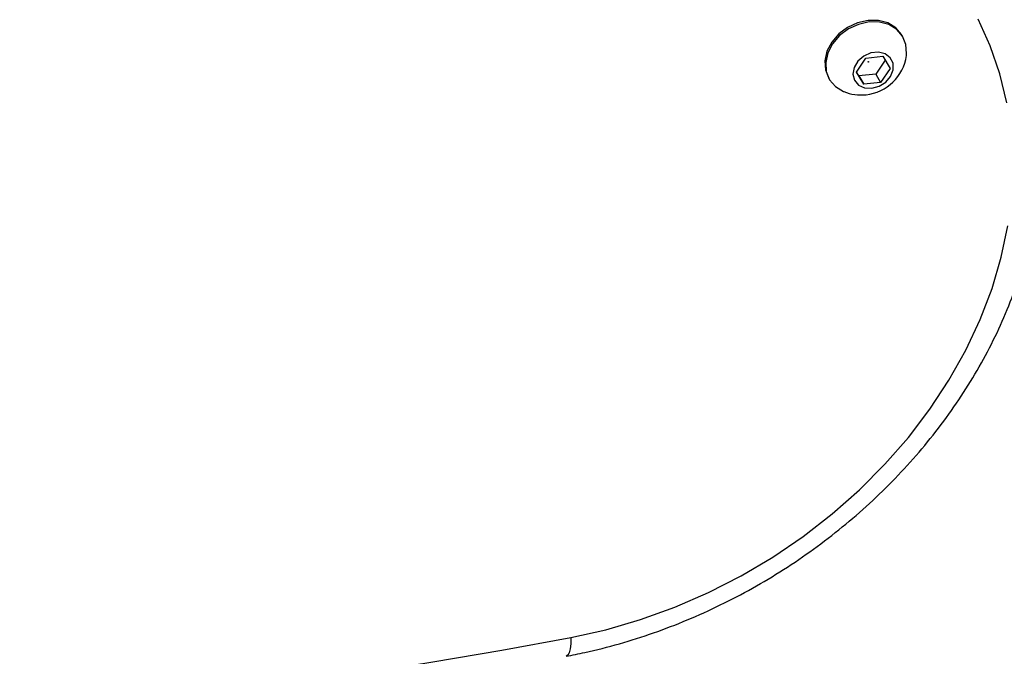
# Model space of a CAD drawing. Units: millimetres. Extents: x 0 to 17169, y 0 to 5850.
# Drawn here: x 9488 to 9609, y 2338 to 2417 of the extents above; entities that cross this region are included whole.
import ezdxf

# ---------------------------------------------------------------- set-up
doc = ezdxf.new("R2010")
doc.units = ezdxf.units.MM

msp = doc.modelspace()

# ---------------------------------------------------------------- linework, layer by layer
at = {"color": 7, "linetype": 'Continuous', "lineweight": 25, "ltscale": 50}
for p, q in [((9596.71, 2414.78), (9596.59, 2414.97)), ((9590.95, 2410.41), (9592.12, 2412.13)), ((9592.12, 2412.13), (9594.21, 2412.36)), ((9594.51, 2411.87), (9593.35, 2410.17)), ((9594.21, 2412.36), (9595.12, 2410.86)), ((9591.86, 2408.91), (9590.95, 2410.41)), ((9591.26, 2409.95), (9590.97, 2410.44)), ((9593.35, 2410.17), (9591.26, 2409.95)), ((9593.35, 2410.17), (9593.95, 2409.14)), ((9595.12, 2410.86), (9593.95, 2409.14)), ((9587.5, 2409.72), (9587.61, 2409.53)), ((9591.26, 2409.95), (9591.86, 2408.91)), ((9593.95, 2409.14), (9591.86, 2408.91))]:
    msp.add_line(p, q, dxfattribs=at)
at = {"color": 7, "linetype": 'Continuous', "lineweight": 25, "ltscale": 50, "flags": 128}
for points in [[(9596.59, 2414.97), (9596.55, 2415.04), (9595.83, 2415.88), (9594.86, 2416.48), (9593.69, 2416.79), (9592.41, 2416.8), (9591.1, 2416.51), (9589.86, 2415.94), (9588.77, 2415.12), (9587.9, 2414.11), (9587.31, 2412.98), (9587.05, 2411.81), (9587.13, 2410.68), (9587.5, 2409.72)], [(9597.13, 2412.46), (9597.16, 2412.69), (9597.08, 2413.82), (9596.67, 2414.84), (9595.95, 2415.68), (9594.97, 2416.28), (9593.8, 2416.59), (9592.52, 2416.61), (9591.22, 2416.31), (9589.98, 2415.74), (9588.88, 2414.92), (9588.01, 2413.91), (9587.43, 2412.79), (9587.17, 2411.61), (9587.24, 2410.48), (9587.65, 2409.46), (9588.37, 2408.62), (9589.35, 2408.03), (9589.41, 2408)], [(9609.57, 2406.6), (9608.7, 2410.19), (9607.5, 2413.65), (9605.99, 2416.97)], [(9592.86, 2408.41), (9593.77, 2408.66), (9594.59, 2409.17), (9595.19, 2409.88), (9595.51, 2410.7), (9595.49, 2411.5), (9595.14, 2412.19), (9594.5, 2412.67), (9593.67, 2412.87), (9592.75, 2412.77), (9591.87, 2412.39), (9591.15, 2411.76), (9590.68, 2410.99), (9590.53, 2410.16), (9590.72, 2409.4), (9591.22, 2408.81), (9591.97, 2408.46), (9592.86, 2408.41)], [(9592.44, 2411.71), (9592.45, 2411.7), (9592.46, 2411.7), (9592.47, 2411.69), (9592.47, 2411.68), (9592.47, 2411.67), (9592.46, 2411.65), (9592.45, 2411.65), (9592.43, 2411.64), (9592.42, 2411.64), (9592.41, 2411.65), (9592.4, 2411.66), (9592.4, 2411.67), (9592.4, 2411.68), (9592.41, 2411.69), (9592.43, 2411.7), (9592.44, 2411.71)], [(9555.65, 2340.51), (9559.98, 2341.47), (9564.28, 2342.73), (9568.52, 2344.26), (9572.68, 2346.07), (9576.72, 2348.14), (9580.63, 2350.46), (9584.39, 2353.01), (9587.96, 2355.79), (9591.33, 2358.77), (9594.48, 2361.93), (9597.38, 2365.26), (9600.03, 2368.74), (9602.4, 2372.34), (9604.48, 2376.04), (9606.26, 2379.82), (9607.72, 2383.66), (9608.86, 2387.54), (9609.68, 2391.42)], [(9487.53, 2330.67), (9496.03, 2331.58), (9504.53, 2332.58), (9513.05, 2333.67), (9521.56, 2334.85), (9530.08, 2336.13), (9538.61, 2337.5), (9547.13, 2338.96), (9555.65, 2340.51)]]:
    msp.add_lwpolyline(points, dxfattribs=at)
at = {"color": 8, "linetype": 'Continuous', "lineweight": 25, "ltscale": 50, "flags": 128}
msp.add_lwpolyline([(9555.65, 2340.51), (9555.64, 2339.75), (9555.57, 2339.11), (9555.45, 2338.63), (9555.28, 2338.32), (9555.08, 2338.2)], dxfattribs=at)
at = {"color": 7, "linetype": 'Continuous', "lineweight": 25, "ltscale": 2500}
for start, end in [(276.1454, 352.1266), (247.8734, 276.1454)]:
    msp.add_arc((9591.54, 2413.23), 5.65, start, end, dxfattribs=at)
at = {"color": 7, "linetype": 'Continuous', "lineweight": 25, "ltscale": 50}
msp.add_open_spline([(9555.08, 2338.2), (9555.85, 2338.35), (9558.05, 2338.78), (9561.67, 2339.71), (9565.9, 2341.05), (9570.07, 2342.65), (9574.15, 2344.5), (9578.13, 2346.58), (9581.99, 2348.89), (9585.7, 2351.42), (9589.25, 2354.15), (9592.61, 2357.06), (9595.78, 2360.16), (9598.74, 2363.41), (9601.47, 2366.81), (9603.96, 2370.34), (9606.19, 2373.98), (9608.16, 2377.71), (9609.84, 2381.51), (9611.24, 2385.37), (9612.35, 2389.26), (9613.15, 2393.17), (9613.65, 2397.07), (9613.85, 2400.95), (9613.73, 2404.77), (9613.31, 2408.53), (9612.58, 2412.2), (9611.56, 2415.77), (9610.24, 2419.21), (9609.14, 2421.51), (9608.5, 2422.67), (9608.45, 2422.76)], degree=3, knots=[0, 0, 0, 0, 0.019581, 0.055918, 0.092262, 0.128612, 0.164967, 0.201326, 0.237689, 0.274057, 0.31043, 0.346808, 0.38319, 0.419576, 0.455963, 0.492348, 0.528726, 0.565091, 0.601434, 0.637746, 0.674014, 0.710227, 0.746373, 0.78244, 0.818418, 0.854304, 0.890096, 0.9258, 0.961428, 0.996997, 1, 1, 1, 1], dxfattribs=at)

doc.saveas('drawing.dxf')
